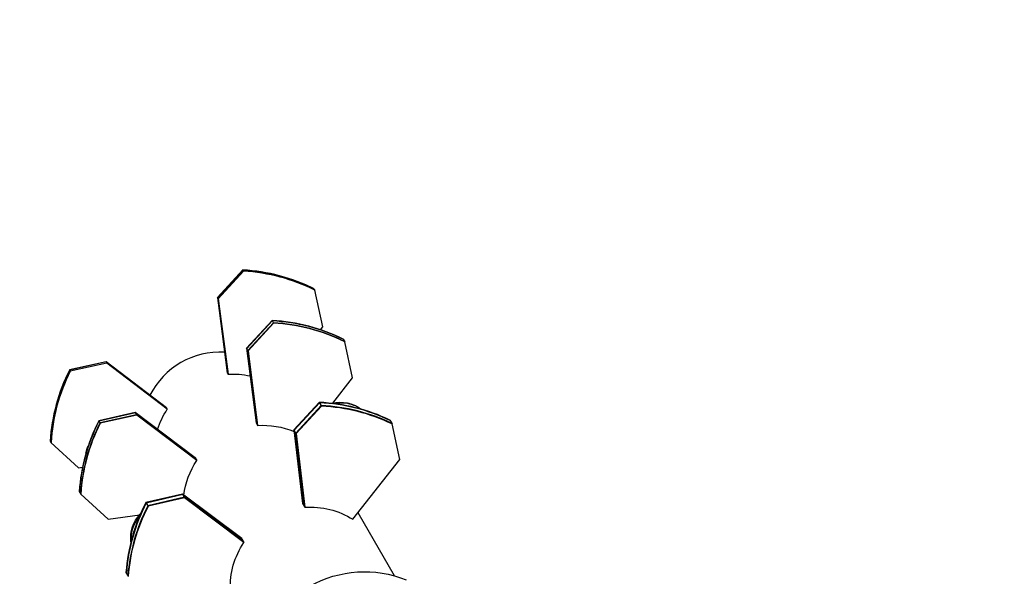
# Model space of a CAD drawing. Units: millimetres. Extents: x -7639 to 7639, y -6780 to 6780.
# Drawn here: x -3215 to -2159, y 5040 to 5637 of the extents above; entities that cross this region are included whole.
import ezdxf

# ---------------------------------------------------------------- set-up
doc = ezdxf.new("R2010")
doc.units = ezdxf.units.MM
doc.header["$LTSCALE"] = 20
doc.linetypes.add('HIDDEN', pattern=[9.525, 6.35, -3.175])
doc.layers.add('2d', color=230, linetype='Continuous')
doc.layers.add('EN-Safetyzone', color=93, linetype='HIDDEN')

msp = doc.modelspace()

# ---------------------------------------------------------------- linework, layer by layer
at = {"layer": '2d'}
for p, q in [((-2975.6, 5368.6), (-3002.8, 5338.9)), ((-2975.5, 5368.4), (-3002.7, 5338.7)), ((-2974.9, 5367.3), (-3002.1, 5337.7)), ((-2974.8, 5367.1), (-3002, 5337.5)), ((-2975.6, 5368.6), (-2974.8, 5367.1)), ((-2899.1, 5348.2), (-2898.3, 5346.8)), ((-2889.7, 5307.6), (-2898.3, 5346.8)), ((-3002, 5337.5), (-3002.8, 5338.9)), ((-3002.8, 5338.9), (-2992.3, 5258.2)), ((-3002.7, 5338.7), (-2992.2, 5258)), ((-3002.1, 5337.7), (-2991.6, 5256.9)), ((-3002, 5337.5), (-2991.5, 5256.7)), ((-2944.2, 5314.1), (-2971.5, 5284.6)), ((-2944, 5313.8), (-2971.3, 5284.2)), ((-2942.8, 5311.7), (-2970.1, 5282.2)), ((-2942.6, 5311.4), (-2969.9, 5281.9)), ((-2944.2, 5314.1), (-2942.6, 5311.4)), ((-2892.2, 5304.3), (-2889.7, 5307.6)), ((-2868, 5294.3), (-2866.4, 5291.5)), ((-2858, 5252.7), (-2866.4, 5291.5)), ((-2969.9, 5281.9), (-2971.5, 5284.6)), ((-2971.5, 5284.6), (-2961.4, 5204.5)), ((-2971.3, 5284.2), (-2961.1, 5204.2)), ((-2970.1, 5282.2), (-2960, 5202.1)), ((-2969.9, 5281.9), (-2959.8, 5201.8)), ((-3122.2, 5270), (-3161.5, 5261.3)), ((-3122.1, 5269.8), (-3161.4, 5261.1)), ((-3121.5, 5268.7), (-3160.8, 5260)), ((-3121.4, 5268.6), (-3160.7, 5259.8)), ((-3122.2, 5270), (-3121.4, 5268.6)), ((-3057.6, 5220.5), (-3122.2, 5270)), ((-3057.4, 5220.3), (-3122.1, 5269.8)), ((-3056.8, 5219.3), (-3121.5, 5268.7)), ((-3056.7, 5219.1), (-3121.4, 5268.6)), ((-3161.5, 5261.3), (-3160.7, 5259.8)), ((-2992.3, 5258.2), (-2991.5, 5256.7)), ((-2879.1, 5225.5), (-2858, 5252.7)), ((-2893.6, 5226.5), (-2921, 5197.1)), ((-2893.3, 5226), (-2920.7, 5196.6)), ((-2893.6, 5226.5), (-2891.3, 5222.4)), ((-3090.9, 5215.7), (-3130.1, 5206.8)), ((-3090.6, 5215.3), (-3129.9, 5206.5)), ((-3090.9, 5215.7), (-3089.3, 5212.9)), ((-3026.6, 5166.9), (-3090.9, 5215.7)), ((-3090.6, 5215.3), (-3026.4, 5166.5)), ((-3057.6, 5220.5), (-3056.7, 5219.1)), ((-2891.6, 5223), (-2918.9, 5193.6)), ((-2891.3, 5222.4), (-2918.6, 5193.1)), ((-3130.1, 5206.8), (-3128.5, 5204.1)), ((-3089.5, 5213.3), (-3128.7, 5204.4)), ((-3089.3, 5212.9), (-3128.5, 5204.1)), ((-3025.2, 5164.5), (-3089.5, 5213.3)), ((-3025, 5164.1), (-3089.3, 5212.9)), ((-2961.4, 5204.5), (-2959.8, 5201.8)), ((-2817.9, 5207.5), (-2815.5, 5203.4)), ((-2918.6, 5193.1), (-2921, 5197.1)), ((-2921, 5197.1), (-2911.5, 5118.2)), ((-2920.7, 5196.6), (-2911.2, 5117.6)), ((-2918.9, 5193.6), (-2909.5, 5114.6)), ((-2807.4, 5165.1), (-2815.5, 5203.4)), ((-3182.1, 5184.8), (-3181.3, 5183.4)), ((-3181.3, 5183.4), (-3151.7, 5156.3)), ((-2918.6, 5193.1), (-2909.1, 5114.1)), ((-3026.6, 5166.9), (-3025, 5164.1)), ((-2857.6, 5101.2), (-2807.4, 5165.1)), ((-3151.7, 5156.3), (-3147.5, 5156.9)), ((-3151, 5130.9), (-3149.4, 5128.2)), ((-3149.4, 5128.2), (-3120, 5101.4)), ((-3040.4, 5128.2), (-3079.5, 5119.2)), ((-3040, 5127.7), (-3079.2, 5118.6)), ((-3038.3, 5124.7), (-3077.4, 5115.7)), ((-3038, 5124.2), (-3077.1, 5115.1)), ((-3040.4, 5128.2), (-3038, 5124.2)), ((-2976.7, 5080.5), (-3040.4, 5128.2)), ((-3040, 5127.7), (-2976.4, 5080)), ((-2974.7, 5077), (-3038.3, 5124.7)), ((-2974.4, 5076.4), (-3038, 5124.2)), ((-3079.5, 5119.2), (-3077.1, 5115.1)), ((-2911.5, 5118.2), (-2909.1, 5114.1)), ((-3120, 5101.4), (-3085.9, 5106.1)), ((-2813, 5040.5), (-2852.1, 5108.2)), ((-2976.7, 5080.5), (-2974.4, 5076.4)), ((-3100.9, 5044.1), (-3098.5, 5040))]:
    msp.add_line(p, q, dxfattribs=at)
at = {"layer": '2d', "extrusion": (0, 0, -1)}
for centre, radius, start, end in [((2919, 5275.7), 35, 95.9533, 109.4221), ((2870.4, 5191.6), 35, 74.8726, 127.5383), ((3109.4, 5165.7), 35, 10.5779, 24.0467), ((3060.8, 5081.7), 35, 352.4617, 45.1274), ((2845.1, 4927.9), 117.1, 7.5356, 112.4644)]:
    msp.add_arc(centre, radius, start, end, dxfattribs=at)
at = {"layer": '2d'}
msp.add_arc((-3000, 5196.2), 84.2, 86.7264, 153.2736, dxfattribs=at)
for centre, major_axis, ratio, start_param, end_param in [((-2987.3, 5173.4), (169.7, 98), 0.996116, 0.5817, 0.989096), ((-2987.2, 5173.3), (169.7, 98), 0.996116, 0.5817, 0.989096), ((-2987.2, 5173.3), (169.7, 98), 0.996116, 0.5817, 0.989096), ((-2986.6, 5172.2), (169.7, 98), 0.996116, 0.5817, 0.989096), ((-2986.5, 5172), (169.7, 98), 0.996116, 0.5817, 0.989096), ((-2956.7, 5120.5), (169.7, 98), 0.985907, 0.5817, 0.989096), ((-2956.5, 5120.1), (169.7, 98), 0.985907, 0.5817, 0.989096), ((-2956.5, 5120.1), (169.7, 98), 0.985907, 0.5817, 0.989096), ((-2955.4, 5118.1), (169.7, 98), 0.985907, 0.5817, 0.989096), ((-2955.1, 5117.7), (169.7, 98), 0.985907, 0.5817, 0.989096), ((-2986.7, 5173.8), (169.7, 98), 0.996116, 2.152496, 2.559893), ((-2986.6, 5173.6), (169.7, 98), 0.996116, 2.152496, 2.559893), ((-2986.6, 5173.6), (169.7, 98), 0.996116, 2.152496, 2.559893), ((-2985.9, 5172.6), (169.7, 98), 0.996116, 2.152496, 2.559893), ((-2985.8, 5172.4), (169.7, 98), 0.996116, 2.152496, 2.559893), ((-2907.5, 5035.2), (169.7, 98), 0.969132, 0.5817, 0.989096), ((-2907.2, 5034.7), (169.7, 98), 0.969132, 0.5817, 0.989096), ((-2907.2, 5034.7), (169.7, 98), 0.969132, 0.5817, 0.989096), ((-2870.4, 5191.6), (30.3, 17.5), 0.969132, 0.785398, 1.243753), ((-2905.5, 5031.7), (169.7, 98), 0.969132, 0.5817, 0.989096), ((-2905.2, 5031.1), (169.7, 98), 0.969132, 0.5817, 0.989096), ((-2870.4, 5191.6), (30.3, 17.5), 0.969132, 0.416218, 0.785398), ((-2956.1, 5120.8), (169.7, 98), 0.985907, 2.152496, 2.559893), ((-2955.9, 5120.5), (169.7, 98), 0.985907, 2.152496, 2.559893), ((-2955.9, 5120.5), (169.7, 98), 0.985907, 2.152496, 2.559893), ((-2954.7, 5118.5), (169.7, 98), 0.985907, 2.152496, 2.559893), ((-2954.5, 5118.1), (169.7, 98), 0.985907, 2.152496, 2.559893), ((-3109.4, 5165.7), (-33.7, 9.3), 0.118296, 0, 0.099089), ((-2906.9, 5035.6), (169.7, 98), 0.969132, 2.152496, 2.559893), ((-2906.5, 5035), (169.7, 98), 0.969132, 2.152496, 2.559893), ((-2906.5, 5035), (169.7, 98), 0.969132, 2.152496, 2.559893), ((-2904.8, 5032.1), (169.7, 98), 0.969132, 2.152496, 2.559893), ((-2904.5, 5031.5), (169.7, 98), 0.969132, 2.152496, 2.559893), ((-3060.8, 5081.7), (30.3, 17.5), 0.969132, 1.897839, 2.356194), ((-3060.8, 5081.7), (30.3, 17.5), 0.969132, 2.356194, 2.725375), ((-3060.8, 5081.7), (-33.7, 9.6), 0.174331, 0, 0.17798)]:
    msp.add_ellipse(centre, major_axis=major_axis, ratio=ratio, start_param=start_param, end_param=end_param, dxfattribs=at)
at = {"layer": '2d', "extrusion": (0, 0, -1)}
for centre, major_axis, ratio, start_param, end_param in [((-2919, 5275.7), (8.8, 33.9), 0.118296, 0, 0.099089), ((-2986.5, 5172), (73.7, 42.6), 0.996116, -1.107734, -0.826412), ((-2870.4, 5191.6), (8.5, 33.9), 0.174331, 0, 0.17798), ((-2985.8, 5172.4), (73.7, 42.6), 0.996116, 3.968005, 4.249326), ((-2955.1, 5117.7), (73.7, 42.6), 0.985907, -1.107734, -0.635823), ((-2954.5, 5118.1), (73.7, 42.6), 0.985907, 3.777416, 4.249326), ((-2905.2, 5031.1), (73.7, 42.6), 0.969132, -1.107734, -0.463063), ((-2904.5, 5031.5), (73.7, 42.6), 0.969132, 3.604655, 4.249326)]:
    msp.add_ellipse(centre, major_axis=major_axis, ratio=ratio, start_param=start_param, end_param=end_param, dxfattribs=at)
at = {"layer": 'EN-Safetyzone', "flags": 128}
msp.add_lwpolyline([(4493.6, 4193.4, 0.065746), (5060.4, 2860.1, -0.536786), (7577.1, 149.6, -0.414793), (6146.5, -1577.4, 0.058361), (5874.6, -1796.2, 0.127169), (4492.8, -4189.5, 0.058361), (4439.3, -4534.3, -0.911445), (1707.2, -6111.7, 0.058361), (1381.8, -5985.6, 0.127169), (-1381.8, -5985.6, 0.058361), (-1707.2, -6111.7, -0.911445), (-4439.3, -4534.3, 0.058361), (-4492.8, -4189.5, 0.065782), (-5058.7, -2858.4, -0.536964), (-7577.2, -148.5, -0.414205), (-6148.6, 1577.2, 0.058023), (-5878.4, 1794.9, 0.12717), (-4493.6, 4193.4, 0.058023), (-4440.2, 4536.3, -0.910215), (-1708.4, 6113.4, 0.058023), (-1384.8, 5988.3, 0.12717), (1384.8, 5988.3, 0.058023), (1708.4, 6113.4, -0.910215), (4440.2, 4536.3, 0.058023), (4493.6, 4193.4)], format="xyb", close=True, dxfattribs=at)

doc.saveas('drawing.dxf')
